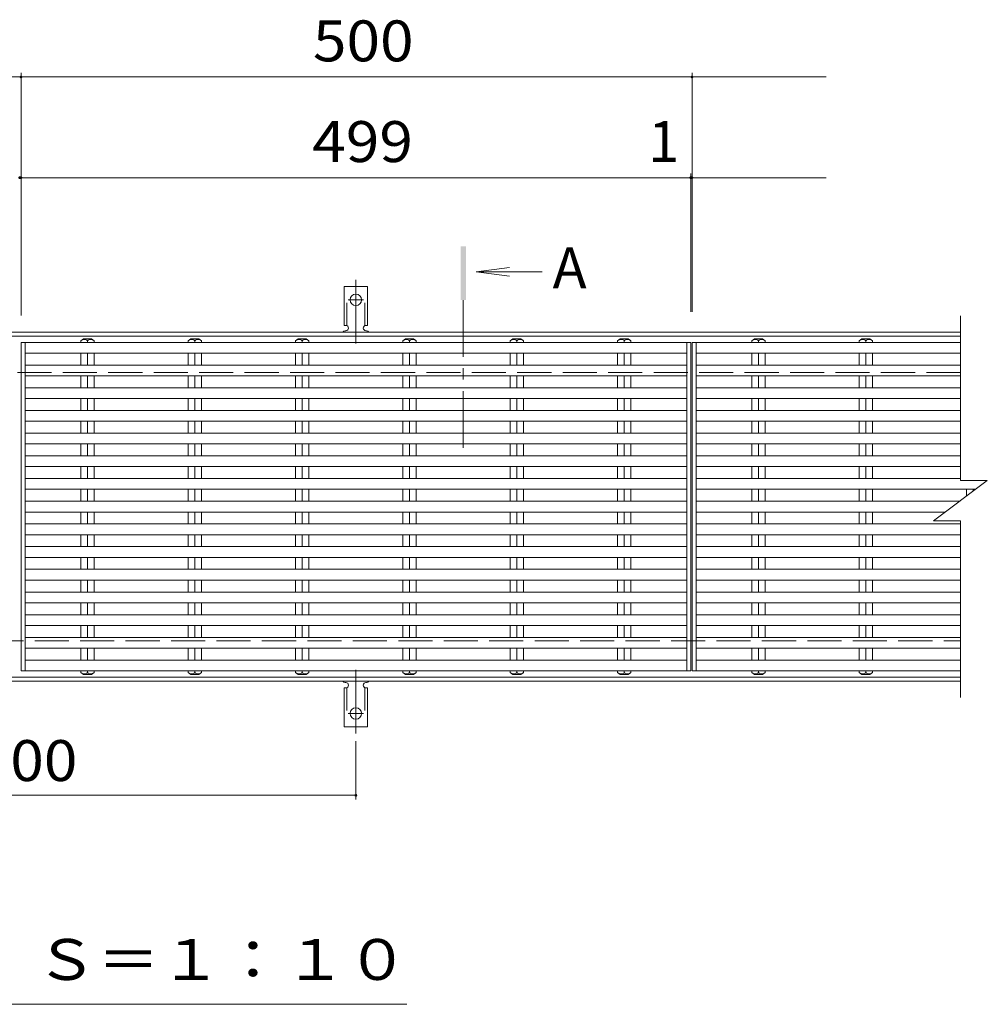
# Model space of a CAD drawing. Units: millimetres. Extents: x -1723 to 1813, y -1379 to 1168.
# Drawn here: x -835 to -114, y 435 to 1168 of the extents above; entities that cross this region are included whole.
import ezdxf

# ---------------------------------------------------------------- set-up
doc = ezdxf.new("R2010")
doc.units = ezdxf.units.MM
doc.header["$LTSCALE"] = 10
for name, pattern in [('JWW_CENTER1', [6.773333, 4.233333, -0.846667, 0.846667, -0.846667]), ('JWW_CENTER2', [13.546667, 11.006667, -0.846667, 0.846667, -0.846667]), ('JWW_DASHED2', [3.386667, 1.693333, -1.693333]), ('JWW_DASHED3', [3.386667, 2.54, -0.846667])]:
    doc.linetypes.add(name, pattern=pattern)
for name, color, linetype in [('C-1', 7, 'Continuous'), ('C-2', 7, 'Continuous'), ('C-4', 7, 'Continuous'), ('C-5', 7, 'Continuous'), ('C-A', 7, 'Continuous')]:
    doc.layers.add(name, color=color, linetype=linetype)
doc.styles.add('ＭＳ ゴシック', font='txt', dxfattribs={"height": 1})

msp = doc.modelspace()

# ---------------------------------------------------------------- linework, layer by layer
at = {"layer": 'C-1', "color": 2, "linetype": 'Continuous', "lineweight": 9}
for p, q in [((-134.19, 935.5), (-1535.18, 935.5)), ((-134.19, 932.5), (-1535.18, 932.5)), ((-1535.18, 678.51), (-134.19, 678.51)), ((-1535.18, 675.51), (-134.19, 675.51))]:
    msp.add_line(p, q, dxfattribs=at)
at = {"layer": 'C-1', "color": 2, "linetype": 'JWW_DASHED3', "lineweight": 9}
for p, q in [((-134.19, 905.5), (-1535.18, 905.5)), ((-1535.18, 705.51), (-134.19, 705.51))]:
    msp.add_line(p, q, dxfattribs=at)
at = {"layer": 'C-2', "color": 3, "linetype": 'Continuous', "lineweight": 9}
for p, q in [((-134.19, 824.98), (-134.19, 947.71)), ((-834.19, 927.79), (-834.19, 683.23)), ((-338.19, 927.79), (-338.19, 683.23)), ((-335.19, 927.79), (-335.19, 683.23)), ((-334.19, 927.79), (-334.19, 683.23)), ((-331.19, 927.79), (-331.19, 683.23)), ((-154.19, 794.97), (-114.19, 824.98)), ((-134.19, 824.98), (-114.19, 824.98)), ((-154.19, 794.97), (-134.19, 794.97)), ((-134.19, 794.97), (-134.19, 663.28))]:
    msp.add_line(p, q, dxfattribs=at)
at = {"layer": 'C-4', "color": 7, "linetype": 'Continuous', "lineweight": 9}
for p, q in [((-1434.19, 1125.5), (-834.19, 1125.5)), ((-834.19, 1128.5), (-834.19, 947.79)), ((-834.19, 1125.5), (-234.19, 1125.5)), ((-334.19, 1128.5), (-334.19, 950.5)), ((-835.19, 1050.5), (-834.19, 1050.5)), ((-834.19, 1050.5), (-234.19, 1050.5)), ((-335.19, 1053.5), (-335.19, 950.5)), ((-584.69, 630.79), (-584.69, 587.51)), ((-1084.69, 590.51), (-584.69, 590.51))]:
    msp.add_line(p, q, dxfattribs=at)
at = {"layer": 'C-4', "color": 7, "linetype": 'Continuous', "lineweight": 9, "const_width": 1}
for points in [[(-833.69, 1125.5, 0.414214), (-834.19, 1126, 0.414214), (-834.69, 1125.5, 0.414214), (-834.19, 1125, 0.414214)], [(-333.69, 1125.5, 0.414214), (-334.19, 1126, 0.414214), (-334.69, 1125.5, 0.414214), (-334.19, 1125, 0.414214)], [(-834.69, 1050.5, 0.414214), (-835.19, 1051, 0.414214), (-835.69, 1050.5, 0.414214), (-835.19, 1050, 0.414214)], [(-833.69, 1050.5, 0.414214), (-834.19, 1051, 0.414214), (-834.69, 1050.5, 0.414214), (-834.19, 1050, 0.414214)], [(-334.69, 1050.5, 0.414214), (-335.19, 1051, 0.414214), (-335.69, 1050.5, 0.414214), (-335.19, 1050, 0.414214)], [(-333.69, 1050.5, 0.414214), (-334.19, 1051, 0.414214), (-334.69, 1050.5, 0.414214), (-334.19, 1050, 0.414214)], [(-584.19, 590.51, 0.414214), (-584.69, 591.01, 0.414214), (-585.19, 590.51, 0.414214), (-584.69, 590.01, 0.414214)]]:
    msp.add_lwpolyline(points, format="xyb", close=True, dxfattribs=at)
at = {"layer": 'C-5', "color": 4, "linetype": 'Continuous', "lineweight": 9}
for q in [(-470.23, 983.59), (-445.77, 980.32), (-470.23, 977.06)]:
    msp.add_line((-495.02, 980.32), q, dxfattribs=at)
at = {"layer": 'C-5', "color": 4, "linetype": 'JWW_CENTER1', "lineweight": 9}
msp.add_line((-504.69, 959.34), (-504.69, 845.55), dxfattribs=at)
at = {"layer": 'C-5', "color": 7, "linetype": 'Continuous', "lineweight": 9}
msp.add_line((-546.69, 434.87), (-1121.69, 434.87), dxfattribs=at)
at = {"layer": 'C-5', "color": 4, "linetype": 'Continuous', "lineweight": 9}
msp.add_solid([(-502.69, 959.34), (-502.69, 999.34), (-506.69, 959.34), (-506.69, 999.34)], dxfattribs=at)
at = {"layer": 'C-A', "color": 3, "linetype": 'Continuous', "lineweight": 9}
for p, q in [((-593.44, 940.51), (-593.44, 969.51)), ((-575.94, 969.51), (-593.44, 969.51)), ((-575.94, 940.51), (-575.94, 969.51)), ((-593.44, 940.51), (-592.19, 940.51)), ((-575.94, 940.51), (-577.19, 940.51)), ((-592.69, 936.51), (-592.19, 936.51)), ((-577.19, 936.51), (-576.68, 936.51)), ((-335.19, 927.79), (-834.19, 927.79)), ((-831.19, 927.79), (-831.19, 683.23)), ((-789.64, 929), (-787.69, 930.5)), ((-789.64, 929), (-789.64, 927.79)), ((-781.69, 930.5), (-787.69, 930.5)), ((-784.69, 929), (-784.69, 927.79)), ((-781.69, 930.5), (-779.74, 929)), ((-779.74, 929), (-779.74, 927.79)), ((-709.64, 929), (-707.69, 930.5)), ((-709.64, 929), (-709.64, 927.79)), ((-701.69, 930.5), (-707.69, 930.5)), ((-704.69, 929), (-704.69, 927.79)), ((-701.69, 930.5), (-699.74, 929)), ((-699.74, 929), (-699.74, 927.79)), ((-629.64, 929), (-627.69, 930.5)), ((-629.64, 929), (-629.64, 927.79)), ((-621.69, 930.5), (-627.69, 930.5)), ((-624.69, 929), (-624.69, 927.79)), ((-621.69, 930.5), (-619.74, 929)), ((-619.74, 929), (-619.74, 927.79)), ((-549.64, 929), (-547.69, 930.5)), ((-549.64, 929), (-549.64, 927.79)), ((-541.69, 930.5), (-547.69, 930.5)), ((-544.69, 929), (-544.69, 927.79)), ((-541.69, 930.5), (-539.74, 929)), ((-539.74, 929), (-539.74, 927.79)), ((-469.64, 929), (-467.69, 930.5)), ((-469.64, 929), (-469.64, 927.79)), ((-461.69, 930.5), (-467.69, 930.5)), ((-464.69, 929), (-464.69, 927.79)), ((-461.69, 930.5), (-459.74, 929)), ((-459.74, 929), (-459.74, 927.79)), ((-389.64, 929), (-387.69, 930.5)), ((-389.64, 929), (-389.64, 927.79)), ((-381.69, 930.5), (-387.69, 930.5)), ((-384.69, 929), (-384.69, 927.79)), ((-381.69, 930.5), (-379.74, 929)), ((-379.74, 929), (-379.74, 927.79)), ((-134.19, 927.79), (-334.19, 927.79)), ((-289.64, 929), (-287.69, 930.5)), ((-289.64, 929), (-289.64, 927.79)), ((-281.69, 930.5), (-287.69, 930.5)), ((-284.69, 929), (-284.69, 927.79)), ((-281.69, 930.5), (-279.74, 929)), ((-279.74, 929), (-279.74, 927.79)), ((-209.64, 929), (-207.69, 930.5)), ((-209.64, 929), (-209.64, 927.79)), ((-201.69, 930.5), (-207.69, 930.5)), ((-204.69, 929), (-204.69, 927.79)), ((-201.69, 930.5), (-199.74, 929)), ((-199.74, 929), (-199.74, 927.79)), ((-831.19, 919.79), (-338.19, 919.79)), ((-789.64, 919.79), (-789.64, 910.89)), ((-784.69, 919.79), (-784.69, 910.89)), ((-779.74, 919.79), (-779.74, 910.89)), ((-709.64, 919.79), (-709.64, 910.89)), ((-704.69, 919.79), (-704.69, 910.89)), ((-699.74, 919.79), (-699.74, 910.89)), ((-629.64, 919.79), (-629.64, 910.89)), ((-624.69, 919.79), (-624.69, 910.89)), ((-619.74, 919.79), (-619.74, 910.89)), ((-549.64, 919.79), (-549.64, 910.89)), ((-544.69, 919.79), (-544.69, 910.89)), ((-539.74, 919.79), (-539.74, 910.89)), ((-469.64, 919.79), (-469.64, 910.89)), ((-464.69, 919.79), (-464.69, 910.89)), ((-459.74, 919.79), (-459.74, 910.89)), ((-389.64, 919.79), (-389.64, 910.89)), ((-384.69, 919.79), (-384.69, 910.89)), ((-379.74, 919.79), (-379.74, 910.89)), ((-134.19, 919.79), (-331.19, 919.79)), ((-289.64, 919.79), (-289.64, 910.89)), ((-284.69, 919.79), (-284.69, 910.89)), ((-279.74, 919.79), (-279.74, 910.89)), ((-209.64, 919.79), (-209.64, 910.89)), ((-204.69, 919.79), (-204.69, 910.89)), ((-199.74, 919.79), (-199.74, 910.89)), ((-831.19, 910.89), (-338.19, 910.89)), ((-134.19, 910.89), (-331.19, 910.89)), ((-831.19, 902.89), (-338.19, 902.89)), ((-789.64, 902.89), (-789.64, 894)), ((-784.69, 902.89), (-784.69, 894)), ((-779.74, 902.89), (-779.74, 894)), ((-709.64, 902.89), (-709.64, 894)), ((-704.69, 902.89), (-704.69, 894)), ((-699.74, 902.89), (-699.74, 894)), ((-629.64, 902.89), (-629.64, 894)), ((-624.69, 902.89), (-624.69, 894)), ((-619.74, 902.89), (-619.74, 894)), ((-549.64, 902.89), (-549.64, 894)), ((-544.69, 902.89), (-544.69, 894)), ((-539.74, 902.89), (-539.74, 894)), ((-469.64, 902.89), (-469.64, 894)), ((-464.69, 902.89), (-464.69, 894)), ((-459.74, 902.89), (-459.74, 894)), ((-389.64, 902.89), (-389.64, 894)), ((-384.69, 902.89), (-384.69, 894)), ((-379.74, 902.89), (-379.74, 894)), ((-134.19, 902.89), (-331.19, 902.89)), ((-289.64, 902.89), (-289.64, 894)), ((-284.69, 902.89), (-284.69, 894)), ((-279.74, 902.89), (-279.74, 894)), ((-209.64, 902.89), (-209.64, 894)), ((-204.69, 902.89), (-204.69, 894)), ((-199.74, 902.89), (-199.74, 894)), ((-831.19, 894), (-338.19, 894)), ((-134.19, 894), (-331.19, 894)), ((-831.19, 886), (-338.19, 886)), ((-789.64, 886), (-789.64, 877.1)), ((-784.69, 886), (-784.69, 877.1)), ((-779.74, 886), (-779.74, 877.1)), ((-709.64, 886), (-709.64, 877.1)), ((-704.69, 886), (-704.69, 877.1)), ((-699.74, 886), (-699.74, 877.1)), ((-629.64, 886), (-629.64, 877.1)), ((-624.69, 886), (-624.69, 877.1)), ((-619.74, 886), (-619.74, 877.1)), ((-549.64, 886), (-549.64, 877.1)), ((-544.69, 886), (-544.69, 877.1)), ((-539.74, 886), (-539.74, 877.1)), ((-469.64, 886), (-469.64, 877.1)), ((-464.69, 886), (-464.69, 877.1)), ((-459.74, 886), (-459.74, 877.1)), ((-389.64, 886), (-389.64, 877.1)), ((-384.69, 886), (-384.69, 877.1)), ((-379.74, 886), (-379.74, 877.1)), ((-134.19, 886), (-331.19, 886)), ((-289.64, 886), (-289.64, 877.1)), ((-284.69, 886), (-284.69, 877.1)), ((-279.74, 886), (-279.74, 877.1)), ((-209.64, 886), (-209.64, 877.1)), ((-204.69, 886), (-204.69, 877.1)), ((-199.74, 886), (-199.74, 877.1)), ((-831.19, 877.1), (-338.19, 877.1)), ((-134.19, 877.1), (-331.19, 877.1)), ((-831.19, 869.1), (-338.19, 869.1)), ((-789.64, 869.1), (-789.64, 860.2)), ((-784.69, 869.1), (-784.69, 860.2)), ((-779.74, 869.1), (-779.74, 860.2)), ((-709.64, 869.1), (-709.64, 860.2)), ((-704.69, 869.1), (-704.69, 860.2)), ((-699.74, 869.1), (-699.74, 860.2)), ((-629.64, 869.1), (-629.64, 860.2)), ((-624.69, 869.1), (-624.69, 860.2)), ((-619.74, 869.1), (-619.74, 860.2)), ((-549.64, 869.1), (-549.64, 860.2)), ((-544.69, 869.1), (-544.69, 860.2)), ((-539.74, 869.1), (-539.74, 860.2)), ((-469.64, 869.1), (-469.64, 860.2)), ((-464.69, 869.1), (-464.69, 860.2)), ((-459.74, 869.1), (-459.74, 860.2)), ((-389.64, 869.1), (-389.64, 860.2)), ((-384.69, 869.1), (-384.69, 860.2)), ((-379.74, 869.1), (-379.74, 860.2)), ((-134.19, 869.1), (-331.19, 869.1)), ((-289.64, 869.1), (-289.64, 860.2)), ((-284.69, 869.1), (-284.69, 860.2)), ((-279.74, 869.1), (-279.74, 860.2)), ((-209.64, 869.1), (-209.64, 860.2)), ((-204.69, 869.1), (-204.69, 860.2)), ((-199.74, 869.1), (-199.74, 860.2)), ((-831.19, 860.2), (-338.19, 860.2)), ((-134.19, 860.2), (-331.19, 860.2)), ((-831.19, 852.2), (-338.19, 852.2)), ((-789.64, 852.2), (-789.64, 843.31)), ((-784.69, 852.2), (-784.69, 843.31)), ((-779.74, 852.2), (-779.74, 843.31)), ((-709.64, 852.2), (-709.64, 843.31)), ((-704.69, 852.2), (-704.69, 843.31)), ((-699.74, 852.2), (-699.74, 843.31)), ((-629.64, 852.2), (-629.64, 843.31)), ((-624.69, 852.2), (-624.69, 843.31)), ((-619.74, 852.2), (-619.74, 843.31)), ((-549.64, 852.2), (-549.64, 843.31)), ((-544.69, 852.2), (-544.69, 843.31)), ((-539.74, 852.2), (-539.74, 843.31)), ((-469.64, 852.2), (-469.64, 843.31)), ((-464.69, 852.2), (-464.69, 843.31)), ((-459.74, 852.2), (-459.74, 843.31)), ((-389.64, 852.2), (-389.64, 843.31)), ((-384.69, 852.2), (-384.69, 843.31)), ((-379.74, 852.2), (-379.74, 843.31)), ((-134.19, 852.2), (-331.19, 852.2)), ((-289.64, 852.2), (-289.64, 843.31)), ((-284.69, 852.2), (-284.69, 843.31)), ((-279.74, 852.2), (-279.74, 843.31)), ((-209.64, 852.2), (-209.64, 843.31)), ((-204.69, 852.2), (-204.69, 843.31)), ((-199.74, 852.2), (-199.74, 843.31)), ((-831.19, 843.31), (-338.19, 843.31)), ((-134.19, 843.31), (-331.19, 843.31)), ((-831.19, 835.31), (-338.19, 835.31)), ((-789.64, 835.31), (-789.64, 826.41)), ((-784.69, 835.31), (-784.69, 826.41)), ((-779.74, 835.31), (-779.74, 826.41)), ((-709.64, 835.31), (-709.64, 826.41)), ((-704.69, 835.31), (-704.69, 826.41)), ((-699.74, 835.31), (-699.74, 826.41)), ((-629.64, 835.31), (-629.64, 826.41)), ((-624.69, 835.31), (-624.69, 826.41)), ((-619.74, 835.31), (-619.74, 826.41)), ((-549.64, 835.31), (-549.64, 826.41)), ((-544.69, 835.31), (-544.69, 826.41)), ((-539.74, 835.31), (-539.74, 826.41)), ((-469.64, 835.31), (-469.64, 826.41)), ((-464.69, 835.31), (-464.69, 826.41)), ((-459.74, 835.31), (-459.74, 826.41)), ((-389.64, 835.31), (-389.64, 826.41)), ((-384.69, 835.31), (-384.69, 826.41)), ((-379.74, 835.31), (-379.74, 826.41)), ((-134.19, 835.31), (-331.19, 835.31)), ((-289.64, 835.31), (-289.64, 826.41)), ((-284.69, 835.31), (-284.69, 826.41)), ((-279.74, 835.31), (-279.74, 826.41)), ((-209.64, 835.31), (-209.64, 826.41)), ((-204.69, 835.31), (-204.69, 826.41)), ((-199.74, 835.31), (-199.74, 826.41)), ((-831.19, 826.41), (-338.19, 826.41)), ((-134.19, 826.41), (-331.19, 826.41)), ((-831.19, 818.41), (-338.19, 818.41)), ((-789.64, 818.41), (-789.64, 809.51)), ((-784.69, 818.41), (-784.69, 809.51)), ((-779.74, 818.41), (-779.74, 809.51)), ((-709.64, 818.41), (-709.64, 809.51)), ((-704.69, 818.41), (-704.69, 809.51)), ((-699.74, 818.41), (-699.74, 809.51)), ((-629.64, 818.41), (-629.64, 809.51)), ((-624.69, 818.41), (-624.69, 809.51)), ((-619.74, 818.41), (-619.74, 809.51)), ((-549.64, 818.41), (-549.64, 809.51)), ((-544.69, 818.41), (-544.69, 809.51)), ((-539.74, 818.41), (-539.74, 809.51)), ((-469.64, 818.41), (-469.64, 809.51)), ((-464.69, 818.41), (-464.69, 809.51)), ((-459.74, 818.41), (-459.74, 809.51)), ((-389.64, 818.41), (-389.64, 809.51)), ((-384.69, 818.41), (-384.69, 809.51)), ((-379.74, 818.41), (-379.74, 809.51)), ((-122.94, 818.41), (-331.19, 818.41)), ((-289.64, 818.41), (-289.64, 809.51)), ((-284.69, 818.41), (-284.69, 809.51)), ((-279.74, 818.41), (-279.74, 809.51)), ((-209.64, 818.41), (-209.64, 809.51)), ((-204.69, 818.41), (-204.69, 809.51)), ((-199.74, 818.41), (-199.74, 809.51)), ((-129.64, 818.41), (-129.64, 813.39)), ((-124.69, 818.41), (-124.69, 817.1)), ((-831.19, 809.51), (-338.19, 809.51)), ((-134.81, 809.51), (-331.19, 809.51)), ((-831.19, 801.51), (-338.19, 801.51)), ((-789.64, 801.51), (-789.64, 792.61)), ((-784.69, 801.51), (-784.69, 792.61)), ((-779.74, 801.51), (-779.74, 792.61)), ((-709.64, 801.51), (-709.64, 792.61)), ((-704.69, 801.51), (-704.69, 792.61)), ((-699.74, 801.51), (-699.74, 792.61)), ((-629.64, 801.51), (-629.64, 792.61)), ((-624.69, 801.51), (-624.69, 792.61)), ((-619.74, 801.51), (-619.74, 792.61)), ((-549.64, 801.51), (-549.64, 792.61)), ((-544.69, 801.51), (-544.69, 792.61)), ((-539.74, 801.51), (-539.74, 792.61)), ((-469.64, 801.51), (-469.64, 792.61)), ((-464.69, 801.51), (-464.69, 792.61)), ((-459.74, 801.51), (-459.74, 792.61)), ((-389.64, 801.51), (-389.64, 792.61)), ((-384.69, 801.51), (-384.69, 792.61)), ((-379.74, 801.51), (-379.74, 792.61)), ((-145.47, 801.51), (-331.19, 801.51)), ((-289.64, 801.51), (-289.64, 792.61)), ((-284.69, 801.51), (-284.69, 792.61)), ((-279.74, 801.51), (-279.74, 792.61)), ((-209.64, 801.51), (-209.64, 792.61)), ((-204.69, 801.51), (-204.69, 792.61)), ((-199.74, 801.51), (-199.74, 792.61)), ((-831.19, 792.61), (-338.19, 792.61)), ((-134.19, 792.61), (-331.19, 792.61)), ((-831.19, 784.61), (-338.19, 784.61)), ((-789.64, 784.61), (-789.64, 775.72)), ((-784.69, 784.61), (-784.69, 775.72)), ((-779.74, 784.61), (-779.74, 775.72)), ((-709.64, 784.61), (-709.64, 775.72)), ((-704.69, 784.61), (-704.69, 775.72)), ((-699.74, 784.61), (-699.74, 775.72)), ((-629.64, 784.61), (-629.64, 775.72)), ((-624.69, 784.61), (-624.69, 775.72)), ((-619.74, 784.61), (-619.74, 775.72)), ((-549.64, 784.61), (-549.64, 775.72)), ((-544.69, 784.61), (-544.69, 775.72)), ((-539.74, 784.61), (-539.74, 775.72)), ((-469.64, 784.61), (-469.64, 775.72)), ((-464.69, 784.61), (-464.69, 775.72)), ((-459.74, 784.61), (-459.74, 775.72)), ((-389.64, 784.61), (-389.64, 775.72)), ((-384.69, 784.61), (-384.69, 775.72)), ((-379.74, 784.61), (-379.74, 775.72)), ((-134.19, 784.61), (-331.19, 784.61)), ((-289.64, 784.61), (-289.64, 775.72)), ((-284.69, 784.61), (-284.69, 775.72)), ((-279.74, 784.61), (-279.74, 775.72)), ((-209.64, 784.61), (-209.64, 775.72)), ((-204.69, 784.61), (-204.69, 775.72)), ((-199.74, 784.61), (-199.74, 775.72)), ((-831.19, 775.72), (-338.19, 775.72)), ((-134.19, 775.72), (-331.19, 775.72)), ((-831.19, 767.72), (-338.19, 767.72)), ((-789.64, 767.72), (-789.64, 758.82)), ((-784.69, 767.72), (-784.69, 758.82)), ((-779.74, 767.72), (-779.74, 758.82)), ((-709.64, 767.72), (-709.64, 758.82)), ((-704.69, 767.72), (-704.69, 758.82)), ((-699.74, 767.72), (-699.74, 758.82)), ((-629.64, 767.72), (-629.64, 758.82)), ((-624.69, 767.72), (-624.69, 758.82)), ((-619.74, 767.72), (-619.74, 758.82)), ((-549.64, 767.72), (-549.64, 758.82)), ((-544.69, 767.72), (-544.69, 758.82)), ((-539.74, 767.72), (-539.74, 758.82)), ((-469.64, 767.72), (-469.64, 758.82)), ((-464.69, 767.72), (-464.69, 758.82)), ((-459.74, 767.72), (-459.74, 758.82)), ((-389.64, 767.72), (-389.64, 758.82)), ((-384.69, 767.72), (-384.69, 758.82)), ((-379.74, 767.72), (-379.74, 758.82)), ((-134.19, 767.72), (-331.19, 767.72)), ((-289.64, 767.72), (-289.64, 758.82)), ((-284.69, 767.72), (-284.69, 758.82)), ((-279.74, 767.72), (-279.74, 758.82)), ((-209.64, 767.72), (-209.64, 758.82)), ((-204.69, 767.72), (-204.69, 758.82)), ((-199.74, 767.72), (-199.74, 758.82)), ((-831.19, 758.82), (-338.19, 758.82)), ((-134.19, 758.82), (-331.19, 758.82)), ((-831.19, 750.82), (-338.19, 750.82)), ((-789.64, 750.82), (-789.64, 741.92)), ((-784.69, 750.82), (-784.69, 741.92)), ((-779.74, 750.82), (-779.74, 741.92)), ((-709.64, 750.82), (-709.64, 741.92)), ((-704.69, 750.82), (-704.69, 741.92)), ((-699.74, 750.82), (-699.74, 741.92)), ((-629.64, 750.82), (-629.64, 741.92)), ((-624.69, 750.82), (-624.69, 741.92)), ((-619.74, 750.82), (-619.74, 741.92)), ((-549.64, 750.82), (-549.64, 741.92)), ((-544.69, 750.82), (-544.69, 741.92)), ((-539.74, 750.82), (-539.74, 741.92)), ((-469.64, 750.82), (-469.64, 741.92)), ((-464.69, 750.82), (-464.69, 741.92)), ((-459.74, 750.82), (-459.74, 741.92)), ((-389.64, 750.82), (-389.64, 741.92)), ((-384.69, 750.82), (-384.69, 741.92)), ((-379.74, 750.82), (-379.74, 741.92)), ((-134.19, 750.82), (-331.19, 750.82)), ((-289.64, 750.82), (-289.64, 741.92)), ((-284.69, 750.82), (-284.69, 741.92)), ((-279.74, 750.82), (-279.74, 741.92)), ((-209.64, 750.82), (-209.64, 741.92)), ((-204.69, 750.82), (-204.69, 741.92)), ((-199.74, 750.82), (-199.74, 741.92)), ((-831.19, 741.92), (-338.19, 741.92)), ((-134.19, 741.92), (-331.19, 741.92)), ((-831.19, 733.92), (-338.19, 733.92)), ((-789.64, 725.03), (-789.64, 733.92)), ((-784.69, 725.03), (-784.69, 733.92)), ((-779.74, 725.03), (-779.74, 733.92)), ((-709.64, 725.03), (-709.64, 733.92)), ((-704.69, 725.03), (-704.69, 733.92)), ((-699.74, 725.03), (-699.74, 733.92)), ((-629.64, 725.03), (-629.64, 733.92)), ((-624.69, 725.03), (-624.69, 733.92)), ((-619.74, 725.03), (-619.74, 733.92)), ((-549.64, 725.03), (-549.64, 733.92)), ((-544.69, 725.03), (-544.69, 733.92)), ((-539.74, 725.03), (-539.74, 733.92)), ((-469.64, 725.03), (-469.64, 733.92)), ((-464.69, 725.03), (-464.69, 733.92)), ((-459.74, 725.03), (-459.74, 733.92)), ((-389.64, 725.03), (-389.64, 733.92)), ((-384.69, 725.03), (-384.69, 733.92)), ((-379.74, 725.03), (-379.74, 733.92)), ((-134.19, 733.92), (-331.19, 733.92)), ((-289.64, 725.03), (-289.64, 733.92)), ((-284.69, 725.03), (-284.69, 733.92)), ((-279.74, 725.03), (-279.74, 733.92)), ((-209.64, 725.03), (-209.64, 733.92)), ((-204.69, 725.03), (-204.69, 733.92)), ((-199.74, 725.03), (-199.74, 733.92)), ((-831.19, 725.03), (-338.19, 725.03)), ((-134.19, 725.03), (-331.19, 725.03)), ((-831.19, 717.03), (-338.19, 717.03)), ((-789.64, 708.13), (-789.64, 717.03)), ((-784.69, 708.13), (-784.69, 717.03)), ((-779.74, 708.13), (-779.74, 717.03)), ((-709.64, 708.13), (-709.64, 717.03)), ((-704.69, 708.13), (-704.69, 717.03)), ((-699.74, 708.13), (-699.74, 717.03)), ((-629.64, 708.13), (-629.64, 717.03)), ((-624.69, 708.13), (-624.69, 717.03)), ((-619.74, 708.13), (-619.74, 717.03)), ((-549.64, 708.13), (-549.64, 717.03)), ((-544.69, 708.13), (-544.69, 717.03)), ((-539.74, 708.13), (-539.74, 717.03)), ((-469.64, 708.13), (-469.64, 717.03)), ((-464.69, 708.13), (-464.69, 717.03)), ((-459.74, 708.13), (-459.74, 717.03)), ((-389.64, 708.13), (-389.64, 717.03)), ((-384.69, 708.13), (-384.69, 717.03)), ((-379.74, 708.13), (-379.74, 717.03)), ((-134.19, 717.03), (-331.19, 717.03)), ((-289.64, 708.13), (-289.64, 717.03)), ((-284.69, 708.13), (-284.69, 717.03)), ((-279.74, 708.13), (-279.74, 717.03)), ((-209.64, 708.13), (-209.64, 717.03)), ((-204.69, 708.13), (-204.69, 717.03)), ((-199.74, 708.13), (-199.74, 717.03)), ((-831.19, 708.13), (-338.19, 708.13)), ((-134.19, 708.13), (-331.19, 708.13)), ((-831.19, 700.13), (-338.19, 700.13)), ((-789.64, 691.23), (-789.64, 700.13)), ((-784.69, 691.23), (-784.69, 700.13)), ((-779.74, 691.23), (-779.74, 700.13)), ((-709.64, 691.23), (-709.64, 700.13)), ((-704.69, 691.23), (-704.69, 700.13)), ((-699.74, 691.23), (-699.74, 700.13)), ((-629.64, 691.23), (-629.64, 700.13)), ((-624.69, 691.23), (-624.69, 700.13)), ((-619.74, 691.23), (-619.74, 700.13)), ((-549.64, 691.23), (-549.64, 700.13)), ((-544.69, 691.23), (-544.69, 700.13)), ((-539.74, 691.23), (-539.74, 700.13)), ((-469.64, 691.23), (-469.64, 700.13)), ((-464.69, 691.23), (-464.69, 700.13)), ((-459.74, 691.23), (-459.74, 700.13)), ((-389.64, 691.23), (-389.64, 700.13)), ((-384.69, 691.23), (-384.69, 700.13)), ((-379.74, 691.23), (-379.74, 700.13)), ((-134.19, 700.13), (-331.19, 700.13)), ((-289.64, 691.23), (-289.64, 700.13)), ((-284.69, 691.23), (-284.69, 700.13)), ((-279.74, 691.23), (-279.74, 700.13)), ((-209.64, 691.23), (-209.64, 700.13)), ((-204.69, 691.23), (-204.69, 700.13)), ((-199.74, 691.23), (-199.74, 700.13)), ((-831.19, 691.23), (-338.19, 691.23)), ((-134.19, 691.23), (-331.19, 691.23)), ((-335.19, 683.23), (-834.19, 683.23)), ((-789.64, 682.01), (-789.64, 683.23)), ((-787.69, 680.51), (-789.64, 682.01)), ((-784.69, 682.01), (-784.69, 683.23)), ((-781.69, 680.51), (-779.74, 682.01)), ((-779.74, 682.01), (-779.74, 683.23)), ((-709.64, 682.01), (-709.64, 683.23)), ((-707.69, 680.51), (-709.64, 682.01)), ((-704.69, 682.01), (-704.69, 683.23)), ((-701.69, 680.51), (-699.74, 682.01)), ((-699.74, 682.01), (-699.74, 683.23)), ((-629.64, 682.01), (-629.64, 683.23)), ((-627.69, 680.51), (-629.64, 682.01)), ((-624.69, 682.01), (-624.69, 683.23)), ((-621.69, 680.51), (-619.74, 682.01)), ((-619.74, 682.01), (-619.74, 683.23)), ((-549.64, 682.01), (-549.64, 683.23)), ((-547.69, 680.51), (-549.64, 682.01)), ((-544.69, 682.01), (-544.69, 683.23)), ((-541.69, 680.51), (-539.74, 682.01)), ((-539.74, 682.01), (-539.74, 683.23)), ((-469.64, 682.01), (-469.64, 683.23)), ((-467.69, 680.51), (-469.64, 682.01)), ((-464.69, 682.01), (-464.69, 683.23)), ((-461.69, 680.51), (-459.74, 682.01)), ((-459.74, 682.01), (-459.74, 683.23)), ((-389.64, 682.01), (-389.64, 683.23)), ((-387.69, 680.51), (-389.64, 682.01)), ((-384.69, 682.01), (-384.69, 683.23)), ((-381.69, 680.51), (-379.74, 682.01)), ((-379.74, 682.01), (-379.74, 683.23)), ((-134.19, 683.23), (-334.19, 683.23)), ((-289.64, 682.01), (-289.64, 683.23)), ((-287.69, 680.51), (-289.64, 682.01)), ((-284.69, 682.01), (-284.69, 683.23)), ((-281.69, 680.51), (-279.74, 682.01)), ((-279.74, 682.01), (-279.74, 683.23)), ((-209.64, 682.01), (-209.64, 683.23)), ((-207.69, 680.51), (-209.64, 682.01)), ((-204.69, 682.01), (-204.69, 683.23)), ((-201.69, 680.51), (-199.74, 682.01)), ((-199.74, 682.01), (-199.74, 683.23)), ((-781.69, 680.51), (-787.69, 680.51)), ((-701.69, 680.51), (-707.69, 680.51)), ((-621.69, 680.51), (-627.69, 680.51)), ((-541.69, 680.51), (-547.69, 680.51)), ((-461.69, 680.51), (-467.69, 680.51)), ((-381.69, 680.51), (-387.69, 680.51)), ((-281.69, 680.51), (-287.69, 680.51)), ((-201.69, 680.51), (-207.69, 680.51)), ((-593.44, 670.51), (-592.19, 670.51)), ((-593.44, 670.51), (-593.44, 641.51)), ((-592.69, 674.51), (-592.19, 674.51)), ((-577.19, 674.51), (-576.68, 674.51)), ((-575.94, 670.51), (-577.19, 670.51)), ((-575.94, 670.51), (-575.94, 641.51)), ((-575.94, 641.51), (-593.44, 641.51))]:
    msp.add_line(p, q, dxfattribs=at)
at = {"layer": 'C-A', "color": 3, "linetype": 'JWW_DASHED2', "lineweight": 9}
for p, q in [((-591.44, 940.37), (-591.44, 969.51)), ((-577.94, 940.37), (-577.94, 969.51)), ((-591.44, 670.66), (-591.44, 641.51)), ((-577.94, 670.66), (-577.94, 641.51))]:
    msp.add_line(p, q, dxfattribs=at)
at = {"layer": 'C-A', "color": 7, "linetype": 'JWW_CENTER2', "lineweight": 9}
for p, q in [((-584.69, 927.04), (-584.69, 974.44)), ((-590.46, 959.51), (-578.91, 959.51)), ((-584.69, 683.98), (-584.69, 636.58)), ((-590.46, 651.51), (-578.91, 651.51))]:
    msp.add_line(p, q, dxfattribs=at)
at = {"layer": 'C-A', "color": 3, "linetype": 'Continuous', "lineweight": 9}
for centre in [(-584.69, 959.51), (-584.69, 651.51)]:
    msp.add_circle(centre, 4.25, dxfattribs=at)
for centre, radius, start, end in [((-592.19, 938.51), 2, 270, 90), ((-577.19, 938.51), 2, 90, 269.8667), ((-592.69, 934.51), 2, 90.27596, 150.00047), ((-576.69, 934.51), 2, 29.99927, 89.75836), ((-786.63, 925.01), 5, 92.01401, 126.92072), ((-786.92, 927.01), 3, 41.75188, 87.76651), ((-782.45, 927.01), 3, 92.23349, 138.24774), ((-782.74, 925.01), 5, 53.07928, 87.98599), ((-706.63, 925.01), 5, 92.01401, 126.92072), ((-706.92, 927.01), 3, 41.75188, 87.76651), ((-702.45, 927.01), 3, 92.23349, 138.24774), ((-702.74, 925.01), 5, 53.07928, 87.98599), ((-626.63, 925.01), 5, 92.01401, 126.92072), ((-626.92, 927.01), 3, 41.75188, 87.76651), ((-622.45, 927.01), 3, 92.23349, 138.24774), ((-622.74, 925.01), 5, 53.07928, 87.98599), ((-546.63, 925.01), 5, 92.01401, 126.92072), ((-546.92, 927.01), 3, 41.75188, 87.76651), ((-542.45, 927.01), 3, 92.23349, 138.24774), ((-542.74, 925.01), 5, 53.07928, 87.98599), ((-466.63, 925.01), 5, 92.01401, 126.92072), ((-466.92, 927.01), 3, 41.75188, 87.76651), ((-462.45, 927.01), 3, 92.23349, 138.24774), ((-462.74, 925.01), 5, 53.07928, 87.98599), ((-386.63, 925.01), 5, 92.01401, 126.92072), ((-386.92, 927.01), 3, 41.75188, 87.76651), ((-382.45, 927.01), 3, 92.23349, 138.24774), ((-382.74, 925.01), 5, 53.07928, 87.98599), ((-286.63, 925.01), 5, 92.01401, 126.92072), ((-286.92, 927.01), 3, 41.75188, 87.76651), ((-282.45, 927.01), 3, 92.23349, 138.24774), ((-282.74, 925.01), 5, 53.07928, 87.98599), ((-206.63, 925.01), 5, 92.01401, 126.92072), ((-206.92, 927.01), 3, 41.75188, 87.76651), ((-202.45, 927.01), 3, 92.23349, 138.24774), ((-202.74, 925.01), 5, 53.07928, 87.98599), ((-786.63, 686.01), 5, 233.07928, 267.98599), ((-786.92, 684.01), 3, 272.23349, 318.24774), ((-782.45, 684.01), 3, 221.75226, 267.76651), ((-782.74, 686.01), 5, 272.01401, 306.92072), ((-706.63, 686.01), 5, 233.07928, 267.98599), ((-706.92, 684.01), 3, 272.23349, 318.24774), ((-702.45, 684.01), 3, 221.75226, 267.76651), ((-702.74, 686.01), 5, 272.01401, 306.92072), ((-626.63, 686.01), 5, 233.07928, 267.98599), ((-626.92, 684.01), 3, 272.23349, 318.24774), ((-622.45, 684.01), 3, 221.75226, 267.76651), ((-622.74, 686.01), 5, 272.01401, 306.92072), ((-546.63, 686.01), 5, 233.07928, 267.98599), ((-546.92, 684.01), 3, 272.23349, 318.24774), ((-542.45, 684.01), 3, 221.75226, 267.76651), ((-542.74, 686.01), 5, 272.01401, 306.92072), ((-466.63, 686.01), 5, 233.07928, 267.98599), ((-466.92, 684.01), 3, 272.23349, 318.24774), ((-462.45, 684.01), 3, 221.75226, 267.76651), ((-462.74, 686.01), 5, 272.01401, 306.92072), ((-386.63, 686.01), 5, 233.07928, 267.98599), ((-386.92, 684.01), 3, 272.23349, 318.24774), ((-382.45, 684.01), 3, 221.75226, 267.76651), ((-382.74, 686.01), 5, 272.01401, 306.92072), ((-286.63, 686.01), 5, 233.07928, 267.98599), ((-286.92, 684.01), 3, 272.23349, 318.24774), ((-282.45, 684.01), 3, 221.75226, 267.76651), ((-282.74, 686.01), 5, 272.01401, 306.92072), ((-206.63, 686.01), 5, 233.07928, 267.98599), ((-206.92, 684.01), 3, 272.23349, 318.24774), ((-202.45, 684.01), 3, 221.75226, 267.76651), ((-202.74, 686.01), 5, 272.01401, 306.92072), ((-592.69, 676.51), 2, 209.99951, 269.72403), ((-576.69, 676.51), 2, 270.24162, 330.00072), ((-592.19, 672.51), 2, 270, 90), ((-577.19, 672.51), 2, 90.13329, 270)]:
    msp.add_arc(centre, radius, start, end, dxfattribs=at)

# ---------------------------------------------------------------- texts
at = {"layer": 'C-4', "color": 2, "linetype": 'Continuous', "lineweight": 211, "style": 'ＭＳ ゴシック', "width": 1.083333}
for s, p in [('500', (-616.69, 1137.14)), ('499', (-617.19, 1062.14))]:
    msp.add_text(s, height=30.48, dxfattribs=at).set_placement(p)
at = {"layer": 'C-4', "color": 2, "linetype": 'Continuous', "lineweight": 211, "style": 'ＭＳ ゴシック'}
msp.add_text('1', height=30.48, dxfattribs=at).set_placement((-366.85, 1062.14))
at = {"layer": 'C-4', "color": 2, "linetype": 'Continuous', "lineweight": 9, "style": 'ＭＳ ゴシック', "width": 1.083333}
msp.add_text('500', height=30.48, dxfattribs=at).set_placement((-867.19, 601.15))
at = {"layer": 'C-5', "color": 2, "linetype": 'Continuous', "lineweight": 9, "style": 'ＭＳ ゴシック'}
msp.add_text('A', height=30.48, dxfattribs=at).set_placement((-438.06, 968.12))
at = {"layer": 'C-5', "color": 2, "linetype": 'Continuous', "lineweight": 9, "style": 'ＭＳ ゴシック', "width": 1.114583}
msp.add_text('平面詳細図\u3000Ｓ＝１：１０', height=30.48, dxfattribs=at).set_placement((-1101.69, 453.01))

doc.saveas('drawing.dxf')
